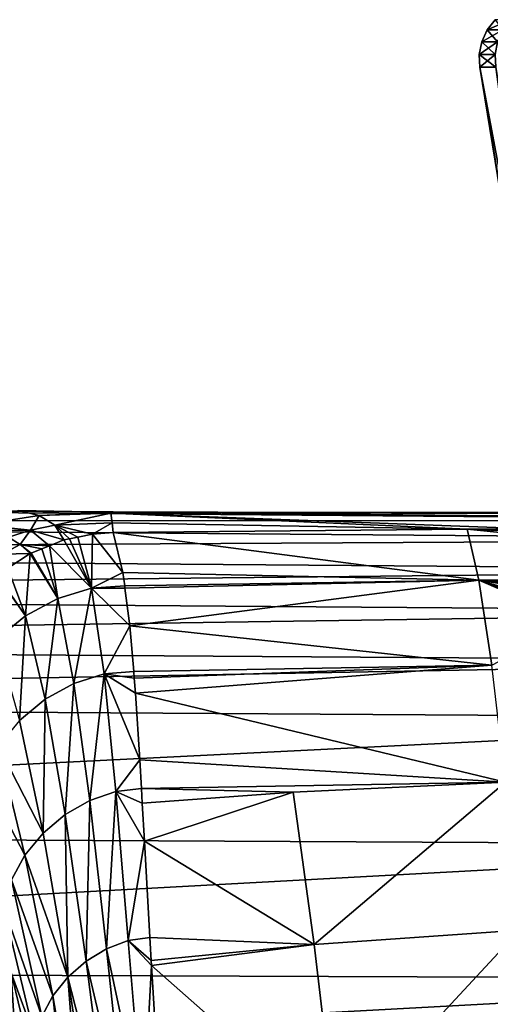
# Model space of a CAD drawing. Units: inches. Extents: x -156 to 156, y -39 to 35.
# Drawn here: x -20 to -10, y 7 to 29 of the extents above; entities that cross this region are included whole.
import ezdxf

# ---------------------------------------------------------------- set-up
doc = ezdxf.new("R2010")
doc.units = ezdxf.units.IN
doc.header["$MEASUREMENT"] = 0

msp = doc.modelspace()

# ---------------------------------------------------------------- linework, layer by layer
for points in [[(-9.762, 28.63, 42.964), (-9.594, 28.853, 42.919), (-10.106, 28.63, 40.348)], [(-10.106, 28.63, 40.348), (-9.594, 28.853, 42.919), (-9.932, 28.853, 40.348)], [(-10.106, 28.63, 40.348), (-9.932, 28.853, 40.348), (-9.762, 28.63, 37.732)], [(-9.875, 28.373, 42.994), (-9.762, 28.63, 42.964), (-10.223, 28.373, 40.348)], [(-10.223, 28.373, 40.348), (-9.762, 28.63, 42.964), (-10.106, 28.63, 40.348)], [(-10.223, 28.373, 40.348), (-10.106, 28.63, 40.348), (-9.875, 28.373, 37.702)], [(-9.875, 28.373, 37.702), (-10.106, 28.63, 40.348), (-9.762, 28.63, 37.732)], [(-9.927, 28.096, 43.008), (-9.875, 28.373, 42.994), (-10.277, 28.096, 40.348)], [(-10.277, 28.096, 40.348), (-9.875, 28.373, 42.994), (-10.223, 28.373, 40.348)], [(-10.277, 28.096, 40.348), (-10.223, 28.373, 40.348), (-9.927, 28.096, 37.688)], [(-9.927, 28.096, 37.688), (-10.223, 28.373, 40.348), (-9.875, 28.373, 37.702)], [(-10.265, 27.814, 40.348), (-9.927, 28.096, 43.008), (-10.277, 28.096, 40.348)], [(-10.265, 27.814, 40.348), (-10.277, 28.096, 40.348), (-9.916, 27.814, 37.691)], [(-9.916, 27.814, 37.691), (-10.277, 28.096, 40.348), (-9.927, 28.096, 37.688)], [(-9.916, 27.814, 43.005), (-9.927, 28.096, 43.008), (-10.265, 27.814, 40.348)], [(-9.916, 27.814, 43.005), (-10.265, 27.814, 40.348), (-8.293, 15.949, 40.345)], [(-9.916, 27.814, 37.691), (-8.033, 15.949, 38.193), (-10.265, 27.814, 40.348)], [(-10.265, 27.814, 40.348), (-8.033, 15.949, 38.193), (-8.326, 15.949, 39.808)], [(-10.265, 27.814, 40.348), (-8.326, 15.949, 39.808), (-8.293, 15.949, 40.345)], [(0, 17.917, -2.272), (-50.403, 17.912, -4.572), (-50.403, 18.336, -2.325)], [(0, 17.917, -2.272), (-50.403, 18.336, -2.325), (-18.783, 18.11, -0.518)], [(-18.783, 18.11, -0.518), (-50.403, 18.336, -2.325), (-20.97, 18.129, -0.298)], [(-19.884, 18.028, 8.778), (-20.333, 18.137, 4.192), (-21.199, 17.828, 9.072)], [(-18.783, 18.11, -0.518), (-20.97, 18.129, -0.298), (-20.333, 18.137, 4.192)], [(-18.292, 18.093, 4.037), (-18.783, 18.11, -0.518), (-20.333, 18.137, 4.192)], [(-18.292, 18.093, 4.037), (-20.333, 18.137, 4.192), (-19.884, 18.028, 8.778)], [(-18.292, 18.093, 4.037), (-19.884, 18.028, 8.778), (-18.318, 18.079, 8.666)], [(-18.318, 18.079, 8.666), (-19.884, 18.028, 8.778), (-19.545, 17.82, 13.388)], [(-18.318, 18.079, 8.666), (-19.545, 17.82, 13.388), (-18.292, 17.865, 13.29)], [(-18.267, 18.106, -0.526), (-18.783, 18.11, -0.518), (-18.292, 18.093, 4.037)], [(-18.267, 18.106, -0.526), (0, 17.917, -2.272), (-18.783, 18.11, -0.518)], [(-18.318, 18.079, 8.666), (-9.134, 17.74, 17.756), (0, 18.094, 8.607)], [(-18.318, 18.079, 8.666), (0, 18.094, 8.607), (-18.292, 18.093, 4.037)], [(-18.292, 17.865, 13.29), (-10.54, 17.727, 17.77), (-18.318, 18.079, 8.666)], [(-10.54, 17.727, 17.77), (-9.134, 17.74, 17.756), (-18.318, 18.079, 8.666)], [(-18.292, 18.093, 4.037), (0, 18.051, -0.526), (-18.267, 18.106, -0.526)], [(-18.292, 18.093, 4.037), (0, 18.094, 8.607), (0, 18.051, -0.526)], [(-18.267, 18.106, -0.526), (0, 18.051, -0.526), (0, 17.917, -2.272)], [(0, 17.502, -4.468), (-50.403, 17.912, -4.572), (0, 17.917, -2.272)], [(0, 17.502, -4.468), (-50.403, 17.225, -6.717), (-50.403, 17.912, -4.572)], [(-19.884, 18.028, 8.778), (-21.199, 17.828, 9.072), (-20.074, 17.707, 13.492)], [(-20.074, 17.707, 13.492), (-19.545, 17.82, 13.388), (-19.884, 18.028, 8.778)], [(-18.292, 17.865, 13.29), (-19.545, 17.82, 13.388), (-18.719, 17.623, 17.882)], [(-18.292, 17.865, 13.29), (-18.719, 17.623, 17.882), (-18.267, 17.655, 17.848)], [(-18.267, 17.655, 17.848), (-10.54, 17.727, 17.77), (-18.292, 17.865, 13.29)], [(-20.074, 17.707, 13.492), (-21.199, 17.828, 9.072), (-20.846, 17.701, 11.332)], [(-20.074, 17.707, 13.492), (-20.846, 17.701, 11.332), (-20.553, 17.552, 13.621)], [(-20.553, 17.552, 13.621), (-20.303, 17.393, 15.951), (-20.074, 17.707, 13.492)], [(-20.303, 17.393, 15.951), (-19.661, 17.369, 18.15), (-20.074, 17.707, 13.492)], [(-20.074, 17.707, 13.492), (-19.344, 17.494, 18.02), (-19.545, 17.82, 13.388)], [(-20.074, 17.707, 13.492), (-19.661, 17.369, 18.15), (-19.344, 17.494, 18.02)], [(-19.042, 17.557, 17.953), (-18.719, 17.623, 17.882), (-19.545, 17.82, 13.388)], [(-19.545, 17.82, 13.388), (-19.344, 17.494, 18.02), (-19.224, 17.519, 17.993)], [(-19.545, 17.82, 13.388), (-19.224, 17.519, 17.993), (-19.042, 17.557, 17.953)], [(-18.719, 17.623, 17.882), (-18.056, 16.786, 28.806), (-18.267, 17.655, 17.848)], [(-10.54, 17.727, 17.77), (-18.267, 17.655, 17.848), (-10.285, 16.616, 31.764)], [(-10.285, 16.616, 31.764), (-18.267, 17.655, 17.848), (-18.056, 16.786, 28.806)], [(-10.54, 17.727, 17.77), (0, 17.287, 24.82), (-9.134, 17.74, 17.756)], [(-10.285, 16.616, 31.764), (0, 16.664, 31.765), (-10.54, 17.727, 17.77)], [(-10.54, 17.727, 17.77), (0, 16.664, 31.765), (0, 17.287, 24.82)], [(0, 16.832, -6.564), (-50.403, 17.225, -6.717), (0, 17.502, -4.468)], [(-20.691, 17.184, 16.116), (-20.303, 17.393, 15.951), (-20.553, 17.552, 13.621)], [(-18.74, 16.442, 31.347), (-19.344, 17.494, 18.02), (-19.661, 17.369, 18.15)], [(-19.224, 17.519, 17.993), (-19.344, 17.494, 18.02), (-18.74, 16.442, 31.347)], [(-18.74, 16.442, 31.347), (-19.042, 17.557, 17.953), (-19.224, 17.519, 17.993)], [(-19.042, 17.557, 17.953), (-18.74, 16.442, 31.347), (-18.719, 17.623, 17.882)], [(-18.719, 17.623, 17.882), (-18.74, 16.442, 31.347), (-18.056, 16.786, 28.806)], [(0, 16.832, -6.564), (-50.403, 16.306, -8.719), (-50.403, 17.225, -6.717)], [(-20.691, 17.184, 16.116), (-20.083, 17.196, 18.329), (-20.303, 17.393, 15.951)], [(-20.303, 17.393, 15.951), (-20.083, 17.196, 18.329), (-20.063, 17.209, 18.316)], [(-20.063, 17.209, 18.316), (-19.826, 17.303, 18.218), (-20.303, 17.393, 15.951)], [(-20.303, 17.393, 15.951), (-19.826, 17.303, 18.218), (-19.661, 17.369, 18.15)], [(-20.083, 17.196, 18.329), (-19.477, 16.216, 31.358), (-20.063, 17.209, 18.316)], [(-19.477, 16.216, 31.358), (-19.826, 17.303, 18.218), (-20.063, 17.209, 18.316)], [(-19.477, 16.216, 31.358), (-19.661, 17.369, 18.15), (-19.826, 17.303, 18.218)], [(-18.74, 16.442, 31.347), (-19.661, 17.369, 18.15), (-19.477, 16.216, 31.358)], [(-20.57, 16.877, 18.646), (-20.083, 17.196, 18.329), (-20.691, 17.184, 16.116)], [(-20.57, 16.877, 18.646), (-20.184, 15.841, 31.35), (-20.083, 17.196, 18.329)], [(-20.083, 17.196, 18.329), (-20.184, 15.841, 31.35), (-19.477, 16.216, 31.358)], [(0, 15.934, -8.52), (-50.403, 16.306, -8.719), (0, 16.832, -6.564)], [(-20.57, 16.877, 18.646), (-20.804, 16.723, 18.799), (-20.184, 15.841, 31.35)], [(-18.74, 16.442, 31.347), (-18.018, 16.494, 31.318), (-18.056, 16.786, 28.806)], [(-18.056, 16.786, 28.806), (-18.018, 16.494, 31.318), (-10.285, 16.616, 31.764)], [(-20.184, 15.841, 31.35), (-20.809, 16.719, 18.802), (-20.817, 15.326, 31.323)], [(-20.184, 15.841, 31.35), (-20.804, 16.723, 18.799), (-20.809, 16.719, 18.802)], [(-10.285, 16.616, 31.764), (-18.018, 16.494, 31.318), (-18.012, 16.445, 31.745)], [(-10.285, 16.616, 31.764), (-18.012, 16.445, 31.745), (-17.905, 15.62, 38.856)], [(-10.001, 14.758, 46.44), (-10.285, 16.616, 31.764), (-17.905, 15.62, 38.856)], [(-10.285, 16.616, 31.764), (-2.185, 16.62, 32.196), (0, 16.664, 31.765)], [(-2.311, 16.618, 32.219), (-2.185, 16.62, 32.196), (-10.285, 16.616, 31.764)], [(-10.285, 16.616, 31.764), (-3.312, 16.579, 32.579), (-2.311, 16.618, 32.219)], [(-10.285, 16.616, 31.764), (-8.191, 15.711, 39.816), (-8.189, 15.739, 39.597)], [(-8.189, 15.739, 39.597), (-8.181, 15.826, 38.909), (-10.285, 16.616, 31.764)], [(-10.285, 16.616, 31.764), (-8.181, 15.826, 38.909), (-8.165, 15.836, 38.827)], [(-10.285, 16.616, 31.764), (-8.165, 15.836, 38.827), (-7.985, 15.949, 37.93)], [(-7.985, 15.949, 37.93), (-7.344, 16.147, 36.322), (-10.285, 16.616, 31.764)], [(-10.285, 16.616, 31.764), (-7.344, 16.147, 36.322), (-7.247, 16.166, 36.164)], [(-10.285, 16.616, 31.764), (-7.247, 16.166, 36.164), (-6.789, 16.255, 35.413)], [(-6.789, 16.255, 35.413), (-5.923, 16.371, 34.422), (-10.285, 16.616, 31.764)], [(-10.285, 16.616, 31.764), (-5.923, 16.371, 34.422), (-5.651, 16.407, 34.11)], [(-10.285, 16.616, 31.764), (-5.651, 16.407, 34.11), (-4.819, 16.484, 33.432)], [(-4.819, 16.484, 33.432), (-4.197, 16.523, 33.08), (-10.285, 16.616, 31.764)], [(-10.285, 16.616, 31.764), (-4.197, 16.523, 33.08), (-3.312, 16.579, 32.579)], [(-8.191, 15.711, 39.816), (-10.285, 16.616, 31.764), (-10.001, 14.758, 46.44)], [(-19.126, 14.36, 45.466), (-18.74, 16.442, 31.347), (-19.477, 16.216, 31.358)], [(-18.469, 14.573, 45.465), (-18.74, 16.442, 31.347), (-19.126, 14.36, 45.466)], [(-18.74, 16.442, 31.347), (-18.012, 16.445, 31.745), (-18.018, 16.494, 31.318)], [(-17.905, 15.62, 38.856), (-18.012, 16.445, 31.745), (-18.74, 16.442, 31.347)], [(-18.469, 14.573, 45.465), (-17.905, 15.62, 38.856), (-18.74, 16.442, 31.347)], [(0, 15.934, -8.52), (-50.403, 15.193, -10.544), (-50.403, 16.306, -8.719)], [(-19.755, 14.017, 45.444), (-19.477, 16.216, 31.358), (-20.184, 15.841, 31.35)], [(-19.126, 14.36, 45.466), (-19.477, 16.216, 31.358), (-19.755, 14.017, 45.444)], [(0, 14.845, -10.304), (-50.403, 15.193, -10.544), (0, 15.934, -8.52)], [(-20.317, 13.554, 45.398), (-20.184, 15.841, 31.35), (-20.817, 15.326, 31.323)], [(-19.755, 14.017, 45.444), (-20.184, 15.841, 31.35), (-20.317, 13.554, 45.398)], [(-17.821, 14.626, 45.438), (-17.905, 15.62, 38.856), (-18.469, 14.573, 45.465)], [(-10.001, 14.758, 46.44), (-17.905, 15.62, 38.856), (-17.821, 14.626, 45.438)], [(0, 14.845, -10.304), (-50.403, 13.924, -12.173), (-50.403, 15.193, -10.544)], [(0, 13.606, -11.895), (-50.403, 13.924, -12.173), (0, 14.845, -10.304)], [(-18.469, 14.573, 45.465), (-17.809, 14.477, 46.422), (-17.821, 14.626, 45.438)], [(-17.821, 14.626, 45.438), (-17.809, 14.477, 46.422), (-10.001, 14.758, 46.44)], [(-10.001, 14.758, 46.44), (-17.809, 14.477, 46.422), (-17.781, 14.148, 48.6)], [(-10.001, 14.758, 46.44), (-17.781, 14.148, 48.6), (-9.704, 12.207, 60.995)], [(-18.78, 11.806, 59.466), (-18.469, 14.573, 45.465), (-19.126, 14.36, 45.466)], [(-18.214, 12.005, 59.47), (-18.469, 14.573, 45.465), (-18.78, 11.806, 59.466)], [(-17.687, 12.694, 56.531), (-17.781, 14.148, 48.6), (-18.469, 14.573, 45.465)], [(-18.469, 14.573, 45.465), (-17.781, 14.148, 48.6), (-17.809, 14.477, 46.422)], [(-18.214, 12.005, 59.47), (-17.687, 12.694, 56.531), (-18.469, 14.573, 45.465)], [(-19.319, 11.5, 59.435), (-19.126, 14.36, 45.466), (-19.755, 14.017, 45.444)], [(-18.78, 11.806, 59.466), (-19.126, 14.36, 45.466), (-19.319, 11.5, 59.435)], [(-19.8, 11.095, 59.377), (-19.755, 14.017, 45.444), (-20.317, 13.554, 45.398)], [(-19.319, 11.5, 59.435), (-19.755, 14.017, 45.444), (-19.8, 11.095, 59.377)], [(-9.704, 12.207, 60.995), (-17.781, 14.148, 48.6), (-17.687, 12.694, 56.531)], [(0, 13.606, -11.895), (-50.403, 11.09, -14.805), (-50.403, 13.924, -12.173)], [(0, 10.836, -14.467), (-50.403, 11.09, -14.805), (0, 13.606, -11.895)], [(-19.8, 11.095, 59.377), (-20.317, 13.554, 45.398), (-20.779, 12.992, 45.33)], [(-20.196, 10.61, 59.293), (-20.779, 12.992, 45.33), (-21.118, 12.367, 45.245)], [(-20.196, 10.61, 59.293), (-19.8, 11.095, 59.377), (-20.779, 12.992, 45.33)], [(-17.651, 12.071, 59.445), (-17.687, 12.694, 56.531), (-18.214, 12.005, 59.47)], [(-9.704, 12.207, 60.995), (-17.687, 12.694, 56.531), (-17.651, 12.071, 59.445)], [(-21.118, 12.367, 45.245), (-20.487, 10.072, 59.19), (-20.196, 10.61, 59.293)], [(-17.633, 11.749, 60.951), (-17.651, 12.071, 59.445), (-18.214, 12.005, 59.47)], [(-14.34, 11.991, 61.007), (-9.704, 12.207, 60.995), (-17.651, 12.071, 59.445)], [(-14.34, 11.991, 61.007), (-17.651, 12.071, 59.445), (-17.633, 11.749, 60.951)], [(-13.878, 8.662, 75.35), (-9.704, 12.207, 60.995), (-14.34, 11.991, 61.007)], [(-13.878, 8.662, 75.35), (-9.395, 8.975, 75.373), (-9.704, 12.207, 60.995)], [(-18.412, 8.565, 73.271), (-18.214, 12.005, 59.47), (-18.78, 11.806, 59.466)], [(-17.941, 8.75, 73.272), (-18.214, 12.005, 59.47), (-18.412, 8.565, 73.271)], [(-17.633, 11.749, 60.951), (-18.214, 12.005, 59.47), (-17.585, 10.918, 64.836)], [(-17.941, 8.75, 73.272), (-17.585, 10.918, 64.836), (-18.214, 12.005, 59.47)], [(-14.34, 11.991, 61.007), (-17.633, 11.749, 60.951), (-17.585, 10.918, 64.836)], [(-14.34, 11.991, 61.007), (-17.585, 10.918, 64.836), (-13.878, 8.662, 75.35)], [(-18.858, 8.295, 73.239), (-18.78, 11.806, 59.466), (-19.319, 11.5, 59.435)], [(-18.412, 8.565, 73.271), (-18.78, 11.806, 59.466), (-18.858, 8.295, 73.239)], [(-19.256, 7.949, 73.175), (-19.319, 11.5, 59.435), (-19.8, 11.095, 59.377)], [(-18.858, 8.295, 73.239), (-19.319, 11.5, 59.435), (-19.256, 7.949, 73.175)], [(0, 10.836, -14.467), (-50.403, 8.1, -16.632), (-50.403, 11.09, -14.805)], [(-19.256, 7.949, 73.175), (-19.8, 11.095, 59.377), (-20.196, 10.61, 59.293)], [(0, 7.915, -16.252), (-50.403, 8.1, -16.632), (0, 10.836, -14.467)], [(-17.466, 8.814, 73.235), (-17.585, 10.918, 64.836), (-17.941, 8.75, 73.272)], [(-13.878, 8.662, 75.35), (-17.585, 10.918, 64.836), (-17.466, 8.814, 73.235)], [(-20.196, 10.61, 59.293), (-20.487, 10.072, 59.19), (-19.584, 7.542, 73.082)], [(-20.196, 10.61, 59.293), (-19.584, 7.542, 73.082), (-19.256, 7.949, 73.175)], [(-20.487, 10.072, 59.19), (-20.668, 9.512, 59.074), (-19.826, 7.094, 72.964)], [(-20.487, 10.072, 59.19), (-19.826, 7.094, 72.964), (-19.584, 7.542, 73.082)], [(-20.668, 9.512, 59.074), (-20.496, 8.041, 63.892), (-19.978, 6.631, 72.829)], [(-20.668, 9.512, 59.074), (-19.978, 6.631, 72.829), (-19.826, 7.094, 72.964)], [(-17.941, 8.75, 73.272), (-17.437, 8.31, 75.244), (-17.466, 8.814, 73.235)], [(-13.878, 8.662, 75.35), (-17.466, 8.814, 73.235), (-17.437, 8.31, 75.244)], [(-13.408, 4.649, 89.465), (-9.395, 8.975, 75.373), (-13.878, 8.662, 75.35)], [(-13.408, 4.649, 89.465), (-9.076, 5.071, 89.552), (-9.395, 8.975, 75.373)], [(-18.412, 8.565, 73.271), (-17.615, 4.821, 86.834), (-17.941, 8.75, 73.272)], [(-17.615, 4.821, 86.834), (-17.431, 8.206, 75.661), (-17.941, 8.75, 73.272)], [(-17.941, 8.75, 73.272), (-17.431, 8.206, 75.661), (-17.437, 8.31, 75.244)], [(-13.878, 8.662, 75.35), (-17.437, 8.31, 75.244), (-17.431, 8.206, 75.661)], [(-13.878, 8.662, 75.35), (-17.431, 8.206, 75.661), (-13.408, 4.649, 89.465)], [(-18.858, 8.295, 73.239), (-17.998, 4.65, 86.833), (-18.412, 8.565, 73.271)], [(-17.998, 4.65, 86.833), (-17.615, 4.821, 86.834), (-18.412, 8.565, 73.271)], [(-19.256, 7.949, 73.175), (-18.358, 4.416, 86.8), (-18.858, 8.295, 73.239)], [(-18.358, 4.416, 86.8), (-17.998, 4.65, 86.833), (-18.858, 8.295, 73.239)], [(-17.615, 4.821, 86.834), (-17.256, 5.338, 85.503), (-17.431, 8.206, 75.661)], [(-13.408, 4.649, 89.465), (-17.431, 8.206, 75.661), (-17.256, 5.338, 85.503)], [(0, 7.915, -16.252), (-50.403, 5.177, -17.761), (-50.403, 8.1, -16.632)], [(-19.976, -0.441, 73.957), (-20.496, 8.041, 63.892), (-20.667, 2.151, 60.298)], [(-20.496, 8.041, 63.892), (-20.044, 6.171, 72.685), (-19.978, 6.631, 72.829)], [(-19.976, -0.441, 73.957), (-20.044, 6.171, 72.685), (-20.496, 8.041, 63.892)], [(0, 5.059, -17.356), (-50.403, 5.177, -17.761), (0, 7.915, -16.252)], [(-19.256, 7.949, 73.175), (-19.584, 7.542, 73.082), (-18.941, 3.79, 86.637)], [(-19.256, 7.949, 73.175), (-18.941, 3.79, 86.637), (-18.678, 4.125, 86.734)], [(-18.678, 4.125, 86.734), (-18.358, 4.416, 86.8), (-19.256, 7.949, 73.175)], [(-19.584, 7.542, 73.082), (-19.826, 7.094, 72.964), (-19.137, 3.427, 86.514)], [(-19.584, 7.542, 73.082), (-19.137, 3.427, 86.514), (-18.941, 3.79, 86.637)]]:
    msp.add_3dface(points)

doc.saveas('drawing.dxf')
